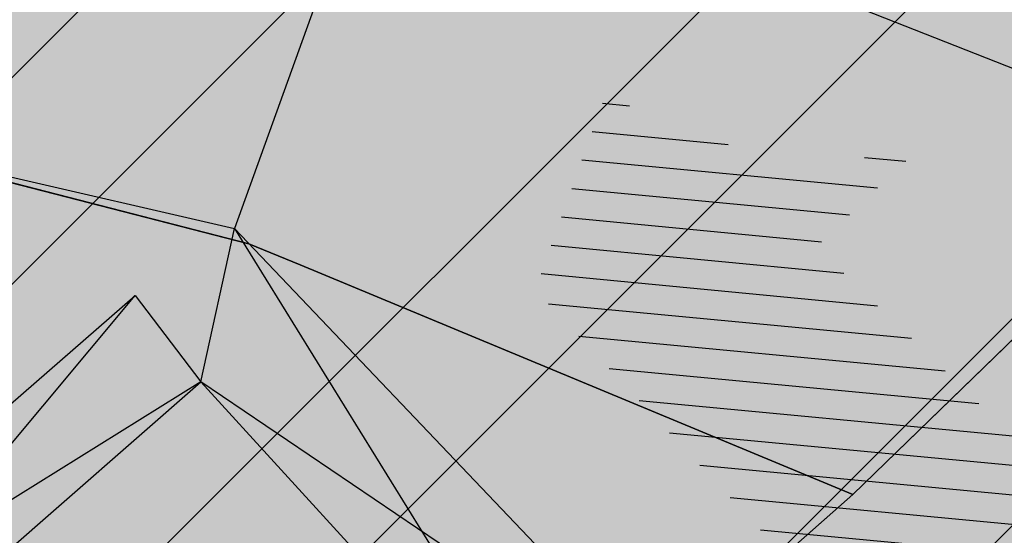
# Model space of a CAD drawing. Units: millimetres. Extents: x 7526768 to 7527718, y 4826188 to 4826782.
# Drawn here: x 7527125 to 7527133, y 4826401 to 4826405 of the extents above; entities that cross this region are included whole.
import ezdxf

# ---------------------------------------------------------------- set-up
doc = ezdxf.new("R2010")
doc.units = ezdxf.units.MM
for name, color, linetype in [('002_Legenda-text', 7, 'Continuous'), ('104_objekti_granice', 1, 'Continuous'), ('106_objekti_srafure', 1, 'Continuous'), ('107_detalj_linije', 1, 'Continuous')]:
    doc.layers.add(name, color=color, linetype=linetype)
doc.layers.add('101_parcele_granica', color=7, linetype='Continuous', lineweight=30)
doc.layers.add('103_parcele_pl', color=7, linetype='Continuous', lineweight=30)
doc.layers.add('152_stanovanje_SRAFURA', color=7, linetype='Continuous', lineweight=30, true_color=0xf3e17c)

msp = doc.modelspace()

# ---------------------------------------------------------------- hatches: boundary and pattern name
at = {"layer": '002_Legenda-text'}
h = msp.add_hatch(color=254, dxfattribs=at)
h.dxf.hatch_style = 1
h.paths.add_polyline_path([(7526907.999999999, 4826573.11), (7526913.910000001, 4826576.73), (7526913.76, 4826576.99), (7526916.509999998, 4826578.51), (7526916.66, 4826578.249999999), (7526919.92, 4826579.92), (7526919.79, 4826580.19), (7526922.56, 4826581.519999996), (7526922.690000001, 4826581.25), (7526928.86, 4826583.86), (7526928.76, 4826584.14), (7526931.820000002, 4826585.23), (7526931.92, 4826584.949999998), (7526938.619999993, 4826587.249999997), (7526951.05, 4826590.74), (7526950.95, 4826591.06), (7526955.240000002, 4826592.44), (7526955.34, 4826592.12), (7526958.610000001, 4826592.57), (7526961.919999997, 4826592.15), (7526965.019999997, 4826590.950000001), (7526967.730000001, 4826589.03), (7526968.46, 4826589.809999997), (7526974.940000001, 4826583.95), (7526975.139999999, 4826584.17), (7526977.48, 4826582.049999997), (7526977.280000002, 4826581.83), (7526990.14, 4826570.2), (7526990.339999999, 4826570.419999999), (7526992.210000001, 4826568.73), (7526998.820000004, 4826562.349999995), (7527002.609982787, 4826559.380899888), (7527003.641059949, 4826560.511938471), (7527019.149999975, 4826555.890000005), (7527020.265868594, 4826555.609865621), (7527020.801572166, 4826553.618629524), (7527021.652736466, 4826544.195244073), (7527022.00107694, 4826541.602219646), (7527022.989999995, 4826539.180000012), (7527023.23, 4826538.660000003), (7527024.269999997, 4826536.860000003), (7527025.779999972, 4826534.68000004), (7527031.450000476, 4826526.3399993), (7527038.909999993, 4826515.390000008), (7527039.69, 4826513.850000001), (7527040.010000001, 4826512.429999994), (7527039.999999999, 4826510.949999999), (7527039.660000003, 4826509.540000008), (7527039.020000003, 4826508.220000004), (7527038.099999996, 4826507.069999998), (7527036.929999997, 4826506.189999999), (7527035.380000006, 4826505.490000003), (7527032.249999847, 4826504.579999954), (7527028.270000048, 4826503.400000015), (7527021.429999994, 4826501.419999998), (7527018.500000022, 4826500.580000007), (7527006.440000029, 4826497.050000007), (7527004.450000006, 4826496.530000001), (7527001.325026467, 4826495.848456169), (7526998.16025583, 4826495.393230769), (7526974.095185502, 4826492.779878743), (7526971.669796716, 4826492.258775672), (7526969.339985897, 4826491.261244537), (7526967.33135322, 4826489.860660089), (7526966.161701299, 4826488.63989219), (7526964.309483844, 4826486.814249763), (7526962.732861307, 4826485.96894852), (7526960.987222718, 4826485.591216654), (7526959.202136912, 4826485.699970731), (7526957.266331296, 4826486.378672396), (7526955.519999996, 4826487.340000002), (7526955.310000002, 4826487.479999997), (7526950.78, 4826489.870000001), (7526950.84, 4826489.99), (7526943.179999999, 4826493.96), (7526943.120000003, 4826493.86), (7526936.99, 4826497.019999997), (7526929.39, 4826501.089999999), (7526929.32, 4826500.96), (7526924.760000056, 4826503.26999997), (7526915.85, 4826507.879999999), (7526914.75, 4826505.35), (7526914.99, 4826505.17), (7526909.451964777, 4826498.639775652), (7526912.11, 4826497.06), (7526919.84, 4826493.08), (7526923.68, 4826491), (7526927.17, 4826489.3), (7526934.08, 4826485.74), (7526938.34, 4826483.12), (7526943.57, 4826480.17), (7526946.59, 4826478.35), (7526952.36, 4826475.09), (7526956.49, 4826472.86), (7526958.84, 4826471.73), (7526962.31, 4826470.14), (7526963.460000001, 4826469.440000001), (7526974.35, 4826463.56), (7526982.53, 4826458.92), (7526988.95, 4826454.96), (7526994.7, 4826451.52), (7526996.450621216, 4826450.479536447), (7527001.59, 4826445.98), (7527005.190000001, 4826443.11), (7527012.35134159, 4826437.061659487), (7527012.69, 4826437.379999999), (7527014.690000001, 4826435.61), (7527014.406179926, 4826435.326179926), (7527021.34, 4826429.469999999), (7527019.44, 4826427.25), (7527022.410390479, 4826424.680458062), (7527022.93, 4826425.29), (7527025.96, 4826422.68), (7527025.44, 4826422.07), (7527026.280000423, 4826421.339999633), (7527027.74, 4826420.07), (7527028.560000001, 4826421.020000001), (7527031.51, 4826418.47), (7527035.526137881, 4826414.871884252), (7527036.881258389, 4826414.472683284), (7527037.8, 4826413.369999999), (7527037.993476244, 4826412.661360292), (7527041.79, 4826409.26), (7527042.35, 4826408.77), (7527044.81, 4826406.65), (7527050.658526699, 4826401.606778182), (7527049.968123005, 4826400.878018728), (7527052.79, 4826398.44), (7527051.48, 4826396.92), (7527054.07, 4826394.51), (7527054.71, 4826395.21), (7527057.8, 4826392.35), (7527057.15, 4826391.65), (7527058.71, 4826390.19), (7527059.72, 4826389.26), (7527060.19, 4826389.77), (7527063.05, 4826387.12), (7527062.57, 4826386.61), (7527066.82, 4826382.66), (7527067.3, 4826383.17), (7527069.06, 4826381.54), (7527068.58, 4826381.02), (7527069.340000094, 4826380.319999913), (7527072.83, 4826377.08), (7527073.24, 4826377.51), (7527076.16, 4826374.79), (7527081.430000001, 4826369.890000001), (7527081.03, 4826369.45), (7527083.84, 4826367.049999999), (7527082.63, 4826365.56), (7527086.95, 4826361.94), (7527093.18, 4826356.72), (7527100.46, 4826350.62), (7527107.961040634, 4826344.331248761), (7527108.06, 4826344.45), (7527113, 4826340.34), (7527122.34, 4826332.58), (7527125.7, 4826335.12), (7527137.65, 4826324.11), (7527137.24, 4826320.93), (7527147, 4826315.69), (7527162.629997486, 4826324.489998586), (7527172.49, 4826330.04), (7527172.669999997, 4826329.75), (7527182.000000079, 4826335.050000045), (7527182.400000032, 4826335.28000002), (7527187.400000684, 4826338.150000392), (7527200.669999949, 4826345.779999971), (7527220.599999999, 4826356.849999998), (7527220.500000001, 4826357.19), (7527230.130000019, 4826361.060000006), (7527235.92, 4826363.51), (7527246.090000002, 4826366.32), (7527258.599999991, 4826369.169999998), (7527261.93999887, 4826370.089999688), (7527270.090000003, 4826372.340000001), (7527272.679999996, 4826373.339999998), (7527278.750000007, 4826374.67), (7527281.149108949, 4826375.284304712), (7527290.309999995, 4826377.629999999), (7527299.350001154, 4826379.900000291), (7527304.570000002, 4826381.21), (7527304.980000002, 4826381.29), (7527317.660000047, 4826384.560000012), (7527320.639999735, 4826385.319999932), (7527332.84, 4826388.46), (7527348.200000014, 4826390.800000002), (7527358.83776242, 4826392.926536532), (7527362.499613597, 4826393.761646059), (7527363.200000002, 4826393.64), (7527365.829998933, 4826394.219999765), (7527367.199999969, 4826394.519999994), (7527382.360000081, 4826397.320000015), (7527385.78999998, 4826397.929999993), (7527391.530000023, 4826399.070000005), (7527396.630000494, 4826400.000000089), (7527405.299999996, 4826401.569999999), (7527406.25, 4826401.79), (7527414.249999978, 4826403.259999996), (7527418.030000101, 4826403.99000002), (7527431.329999964, 4826406.459999993), (7527441.261080388, 4826408.421040556), (7527443.296862423, 4826408.322615399), (7527445.162966778, 4826407.560408852), (7527446.54817292, 4826406.37156781), (7527447.795606771, 4826404.017019192), (7527446.32, 4826409.42), (7527461.950000001, 4826413.59), (7527459.150000014, 4826424.189999957), (7527453.200000106, 4826445.669999619), (7527451.540000013, 4826451.639999964), (7527449.699997436, 4826458.540009615), (7527447.429999979, 4826467.050000066), (7527446.63, 4826469.94), (7527445.481579706, 4826474.082169155), (7527443.139999998, 4826482.500000005), (7527440.719999937, 4826491.270000223), (7527438.380000061, 4826499.799999774), (7527435.720000034, 4826509.439999874), (7527431.418790934, 4826524.908297019), (7527428.700000002, 4826525.86), (7527426.772312194, 4826527.661446191), (7527421.489999988, 4826537.490000023), (7527417.230000003, 4826545.139999996), (7527412.660000004, 4826552.279999996), (7527403.869999995, 4826564.160000008), (7527400.99107299, 4826567.414439227), (7527398.350000015, 4826570.399999983), (7527393.940000015, 4826574.969999984), (7527382.769999984, 4826585.780000016), (7527372.18647214, 4826596.007306373), (7527370.099212914, 4826597.976750725), (7527365.471847268, 4826602.288976815), (7527359.880000009, 4826607.499999992), (7527349.813933877, 4826617.268127589), (7527348.573212121, 4826618.472126083), (7527340.960000074, 4826625.85999993), (7527335.389999839, 4826631.240000154), (7527332.689999533, 4826633.830000448), (7527327.889999858, 4826638.430000136), (7527325.889999812, 4826640.350000179), (7527318.030000131, 4826647.999999907), (7527315.809999985, 4826650.239999988), (7527314.99702405, 4826651.006813278), (7527312.640000002, 4826653.229999996), (7527310.340000001, 4826655.829999997), (7527309.44, 4826658.069999999), (7527308.790000001, 4826660.47), (7527308.679999999, 4826661.849999994), (7527309.139548644, 4826665.461891105), (7527310.330000111, 4826665.940000045), (7527311.330008803, 4826666.390003963), (7527318.138884456, 4826669.457261048), (7527308.206670729, 4826691.776036106), (7527314.62, 4826694.61), (7527313.100000004, 4826696.199999996), (7527311.500000003, 4826697.669999998), (7527309.830000006, 4826699.049999994), (7527308.099999999, 4826700.330000002), (7527306.269999978, 4826701.520000013), (7527304.399999987, 4826702.600000007), (7527302.450000005, 4826703.599999997), (7527300.460000006, 4826704.469999998), (7527298.430000016, 4826705.199999995), (7527296.33000001, 4826705.859999998), (7527294.240000004, 4826706.359999999), (7527292.110000011, 4826706.769999998), (7527289.959999993, 4826707.050000001), (7527287.779999968, 4826707.200000002), (7527285.600000001, 4826707.269999999), (7527283.460000026, 4826707.160000002), (7527281.280000015, 4826706.970000002), (7527279.14000003, 4826706.630000005), (7527277.000000013, 4826706.170000004), (7527274.909999993, 4826705.609999998), (7527272.859999984, 4826704.929999994), (7527270.830000001, 4826704.15), (7527268.840000018, 4826703.220000009), (7527266.950000019, 4826702.21000001), (7527265.08, 4826701.070000001), (7527271.039382072, 4826695.35604858), (7527256.930509622, 4826680.975910446), (7527261.440114469, 4826675.690595585), (7527261.274999999, 4826673.929999983), (7527260.488999998, 4826671.184999996), (7527259.283000003, 4826668.977000006), (7527257.938311943, 4826667.76824887), (7527247.529999984, 4826662.569999993), (7527217.089999991, 4826648.359999996), (7527209.620000004, 4826644.600000001), (7527192.160000011, 4826637.110000005), (7527189.019320614, 4826635.821206021), (7527168.790000009, 4826627.520000003), (7527162.360000001, 4826625.16), (7527159.418993696, 4826623.695040958), (7527153.044256219, 4826621.889230724), (7527148.220883322, 4826620.564851571), (7527145.78051532, 4826620.01646234), (7527143.322024639, 4826619.556081349), (7527138.401505928, 4826618.665257162), (7527135.938280731, 4826618.236513494), (7527129.256228309, 4826617.153932602), (7527124.792423283, 4826616.725284388), (7527121.002538956, 4826616.617796912), (7527115.329557995, 4826616.767814912), (7527103.543091594, 4826617.114576486), (7527094.050389864, 4826617.39383648), (7527083.518495351, 4826617.703706449), (7527083.617260766, 4826619.866047834), (7527081.42069997, 4826619.966227904), (7527081.26, 4826614.54), (7527070.160000001, 4826615.31), (7527068.99, 4826615.85), (7527065.630004822, 4826616.44999914), (7527065.120000283, 4826616.53999996), (7527058.379999998, 4826617.5), (7527057.180501075, 4826618.455838559), (7527051.549537821, 4826618.829714835), (7527046.854260068, 4826619.187569673), (7527038.950000009, 4826619.789999999), (7527031.060000001, 4826620.26), (7527020.399999985, 4826620.810000001), (7527013.0413644, 4826621.0451161), (7527004.660000022, 4826620.680000001), (7527000.759999411, 4826620.559999981), (7526997.66, 4826620.46), (7526982.929999979, 4826615.979999995), (7526980.020000366, 4826615.220000096), (7526972.279999956, 4826613.189999989), (7526952.009999993, 4826608.079999998), (7526951.090000005, 4826607.790000001), (7526948.849999974, 4826607.129999992), (7526937.759999957, 4826604.089999988), (7526937.100000042, 4826603.890000011), (7526932.77, 4826602.739999999), (7526932.729305171, 4826602.556873259), (7526927.020000231, 4826601.200000055), (7526925.750000001, 4826600.9), (7526920.870000001, 4826599.49), (7526916.169999997, 4826596.589999998), (7526911.52, 4826594.6), (7526911.79, 4826593.86), (7526906.35000001, 4826590.410000007), (7526896.854802513, 4826585.122881397), (7526897.55, 4826583.68), (7526893.099999999, 4826580.879999999), (7526889.480000004, 4826578.940000003), (7526876.820000001, 4826569.140000001), (7526870.609999972, 4826561.449999966), (7526863.039999963, 4826552.239999955), (7526854.899999972, 4826542.419999965), (7526844.129999987, 4826529.079999983), (7526839.6, 4826523.35), (7526848.66, 4826508.78), (7526870.42, 4826535.33), (7526883.059999992, 4826550.59999999), (7526887.63, 4826555.92), (7526887.41, 4826556.13), (7526889.61, 4826558.45), (7526889.83, 4826558.25), (7526894.65, 4826562.84), (7526894.450000001, 4826563.07), (7526896.820000001, 4826565.11), (7526897.019999997, 4826564.89), (7526902.270000006, 4826569.150000005)])
h.paths.add_polyline_path([(7526973.8, 4826598.549999999), (7526974.885097391, 4826598.88256646), (7526983.36, 4826601.48), (7526986.32, 4826602.389999997), (7526988.110000002, 4826603.05), (7526989, 4826603.35), (7526994.143156196, 4826604.527505458), (7526996.119459081, 4826604.916685455), (7526999.333449152, 4826605.475890286), (7527002.626870794, 4826605.955388185), (7527004.560677085, 4826606.193290387), (7527008.978292824, 4826606.616797249), (7527015.084787942, 4826606.92995284), (7527018.960458749, 4826606.965846387), (7527025.632786721, 4826606.731703875), (7527031.06360506, 4826606.392277729), (7527036.4944234, 4826606.052851582), (7527040.15684918, 4826605.823949971), (7527047.356060077, 4826605.37399929), (7527052.786878416, 4826605.034573144), (7527058.217696756, 4826604.695146997), (7527063.648515095, 4826604.355720852), (7527068.44, 4826603.84), (7527069.360000001, 4826603.74), (7527067.77, 4826602.18), (7527071.71, 4826594.049999999), (7527072.21, 4826593.03), (7527080.31, 4826576.34), (7527082.7, 4826571.4), (7527082.85, 4826571.089999999), (7527085.62, 4826562.95), (7527086.95, 4826559.019999999), (7527089.099999999, 4826555.74), (7527089.64, 4826554.929999999), (7527090.230000002, 4826552.56), (7527090.91, 4826549.8), (7527091.01, 4826549.41), (7527091.69, 4826546.68), (7527092.092139245, 4826545.035047562), (7527090.650000001, 4826545.389999998), (7527077.98, 4826548.950000001), (7527056.78, 4826554.69), (7527045.290000001, 4826557.96), (7527042.32, 4826558.8), (7527032.11, 4826561.97), (7527024.76, 4826563.99), (7527016.79, 4826566.79), (7527012.759999998, 4826568.019999998), (7527010.97, 4826568.56), (7527007.83, 4826569.53), (7527005.57, 4826570.23), (7527003.009999999, 4826571.31), (7526992.75, 4826580.769999996), (7526990.34, 4826583), (7526974.406045202, 4826597.970086099)], flags=16)
h.paths.add_polyline_path([(7526973.21, 4826485.61), (7526986.71, 4826487.03), (7526987.92, 4826487.16), (7527000.313212523, 4826488.53), (7527010.17, 4826488.98), (7527011.27, 4826488.92), (7527012.780110882, 4826488.842126921), (7527013.78, 4826488.789999999), (7527017.719999999, 4826488.49), (7527023.13, 4826487.47), (7527028.989999997, 4826485.97), (7527029.51, 4826489), (7527029.61, 4826494.54), (7527029.91, 4826494.88), (7527030.27, 4826496.12), (7527030.86, 4826497.06), (7527031.63, 4826497.87), (7527032.54, 4826498.51), (7527033.78, 4826499.04), (7527036.98, 4826499.96), (7527038.959999999, 4826500.74), (7527040.59, 4826501.71), (7527042.02, 4826502.889999998), (7527043.019999998, 4826504), (7527044.148367002, 4826505.591884996), (7527044.99208797, 4826507.364045425), (7527045.541946939, 4826509.248209106), (7527045.783827879, 4826511.196005623), (7527045.711521202, 4826513.157430973), (7527045.32688317, 4826515.082131273), (7527044.639788245, 4826516.920695447), (7527043.667875589, 4826518.625923716), (7527035.882907242, 4826530.048336398), (7527029.513099311, 4826539.394369886), (7527029.033177411, 4826540.098530231), (7527027.911635474, 4826542.299903126), (7527027.379423193, 4826544.712505254), (7527027.16589877, 4826547.076470641), (7527027.414102194, 4826549.336717273), (7527028.515759487, 4826551.325855524), (7527030.300010705, 4826552.735382879), (7527035.29, 4826551.06), (7527054.650000001, 4826545.48), (7527057.38, 4826544.7), (7527059.79, 4826544.01), (7527063.46, 4826542.96), (7527078.160000001, 4826538.39), (7527089.01, 4826535.11), (7527089.860000002, 4826534.8), (7527090.84, 4826534.16), (7527091.81448403, 4826533.086834042), (7527091.18, 4826515.139999997), (7527091.215895552, 4826512.95035303), (7527091.30307115, 4826507.632597246), (7527092.412096084, 4826500.99464672), (7527093.275607543, 4826498.37246319), (7527095.244246166, 4826494.159939422), (7527097.145903802, 4826491.183993274), (7527098, 4826490.37), (7527100.85, 4826486.65), (7527105.02, 4826482.42), (7527108.27, 4826480.269999999), (7527109.96, 4826479.15), (7527126.87, 4826469.78), (7527141.56, 4826461.71), (7527150.28, 4826457.05), (7527151.599999998, 4826456), (7527152.329999997, 4826455.56), (7527159.9, 4826451.08), (7527164.91, 4826449.849999999), (7527170.32, 4826447.889999998), (7527173.259999999, 4826446.98), (7527178.2, 4826445.46), (7527185.219999998, 4826443.89), (7527189.289999999, 4826443.18), (7527209.55, 4826439.62), (7527216.995350447, 4826438.316299785), (7527225.68, 4826436.42), (7527234.18, 4826433.15), (7527243.22, 4826427.719999998), (7527245.79, 4826425.7), (7527248.75, 4826423.339999998), (7527250.119999999, 4826422.26), (7527256.559999999, 4826415.45), (7527262.48, 4826406.79), (7527269.400000001, 4826389.599999997), (7527271.22, 4826382.65), (7527265.8, 4826381.05), (7527264.09, 4826380.839999999), (7527257.45, 4826379.16), (7527257.11, 4826379.059999998), (7527250.66, 4826376.96), (7527246.35, 4826376.24), (7527235.56, 4826373.15), (7527231.41, 4826371.84), (7527225.29, 4826370.16), (7527215.668181803, 4826365.153776217), (7527214.230000002, 4826364.49), (7527213.94, 4826364.64), (7527206.08, 4826360.16), (7527199.719999998, 4826356.51), (7527190.63, 4826351.34), (7527187.030000001, 4826349.259999998), (7527176.45, 4826343.28), (7527174.12, 4826341.99), (7527174.35, 4826341.669999999), (7527162.09, 4826334.83), (7527159.769999999, 4826337.440000001), (7527158.749999999, 4826339.33), (7527157.54, 4826336.74), (7527152.44, 4826331.179999999), (7527150.719999999, 4826332.75), (7527148.030000001, 4826329.82), (7527134.82, 4826341.86), (7527132.34, 4826344.549999999), (7527128.17, 4826345.75), (7527120.43, 4826352.929999996), (7527111.030000002, 4826361.65), (7527106.22, 4826366.17), (7527105.84, 4826366.5), (7527104.65, 4826367.61), (7527101.55, 4826370.299999999), (7527098.030000002, 4826373.67), (7527096.45, 4826375.3), (7527089.780000001, 4826381.389999998), (7527085.62, 4826385.280000001), (7527082.01, 4826388.3), (7527075.879999999, 4826394.34), (7527073.18, 4826396.73), (7527066.24, 4826403.07), (7527066.07, 4826402.83), (7527063.22, 4826405.46), (7527062.822226709, 4826406.442702266), (7527062.08, 4826407.14), (7527061.97328317, 4826407.703017157), (7527061.86656634, 4826408.266034315), (7527062.820795927, 4826410.089150295), (7527064.331126317, 4826411.474333346), (7527079.638518168, 4826421.048403905), (7527103.118580488, 4826438.14146532), (7527105.043686927, 4826438.968791225), (7527107.104844162, 4826439.19992437), (7527109.018777032, 4826438.59057377), (7527111.816206718, 4826437.211257389), (7527116.266767881, 4826435.016838724), (7527122.928022779, 4826431.681625392), (7527139.36599746, 4826423.451321471), (7527147.699529702, 4826419.278818202), (7527149.51943286, 4826417.875388227), (7527150.669231921, 4826415.916322317), (7527151.007784344, 4826413.656669287), (7527150.477027463, 4826411.434295176), (7527155.940761227, 4826408.954857063), (7527156.969481132, 4826410.107569766), (7527158.384753144, 4826411.272807795), (7527160.085811894, 4826411.956308825), (7527161.913855302, 4826412.094264721), (7527163.698226653, 4826411.673796632), (7527163.84123413, 4826412.338125748), (7527180.313390226, 4826407.434201414), (7527182.06, 4826409.84), (7527182.300260451, 4826410.494502609), (7527180.514301123, 4826411.047739732), (7527164.579999999, 4826415.769999996), (7527164.931414984, 4826417.033228772), (7527161.926142825, 4826418.306598667), (7527152.350770916, 4826423.102156668), (7527137.633748466, 4826430.470213568), (7527127.533154319, 4826435.527093596), (7527116.48859163, 4826441.056655349), (7527111.74404007, 4826443.432197474), (7527108.711995971, 4826444.495077848), (7527105.259007932, 4826444.606353868), (7527103.835062088, 4826444.298406092), (7527102.575798965, 4826444.026073207), (7527099.867379726, 4826442.546839055), (7527077.341347529, 4826426.190921978), (7527073.150293979, 4826423.336106897), (7527057.466037572, 4826413.725534993), (7527055.594028098, 4826413.028925277), (7527053.88, 4826414.58), (7527047.379999999, 4826420.48), (7527045.97, 4826421.82), (7527039.33, 4826428.19), (7527035.590122558, 4826431.301237075), (7527033.35, 4826433.39), (7527027.76, 4826438.61), (7527020.549999999, 4826445.34), (7527019.769999999, 4826446.06), (7527018.49, 4826446.719999998), (7527017.68, 4826447.8), (7527013.190000001, 4826451.900000001), (7527012.059999999, 4826452.7), (7527011.5, 4826453.690000001), (7527010.58, 4826454.59), (7527009.59, 4826455.49), (7527006.83, 4826457.809999999), (7527001.71, 4826461.38), (7526997.139999998, 4826464.46), (7526988.47, 4826469.129999999), (7526985.39, 4826470.66), (7526969.980000001, 4826479.38)], flags=16)
h.paths.add_polyline_path([(7527078.59, 4826594.04), (7527078.58, 4826594.44), (7527078.309999999, 4826601.629999998), (7527087.940000001, 4826599.69), (7527110.32, 4826597.45), (7527132.69, 4826599.9), (7527138.09, 4826601.059999998), (7527148.08, 4826602.99), (7527152.45, 4826604.26), (7527159.89, 4826605.849999999), (7527162.44, 4826606.820000001), (7527168.83, 4826608.72), (7527177.53, 4826611.769999997), (7527182.8, 4826613.81), (7527199.03, 4826619.98), (7527200.86, 4826620.84), (7527201.76, 4826621.27), (7527204.61, 4826622.47), (7527205.81, 4826622.97), (7527221.019999999, 4826629.37), (7527244.66, 4826639.21), (7527285.22, 4826508.64), (7527286.04, 4826506.05), (7527285.68, 4826505.17), (7527284.29, 4826503.75), (7527282.49, 4826502.76), (7527280.51, 4826502.2), (7527276.51, 4826501.17), (7527266.55, 4826499.44), (7527255.22, 4826498.85), (7527245.48, 4826499.71), (7527204.59, 4826512.36), (7527200.39, 4826513.54), (7527163.820000001, 4826524.67), (7527138.78, 4826531.809999996), (7527134.849968133, 4826532.869893528), (7527129.27, 4826534.539999999), (7527123.23, 4826536.48), (7527117.500000001, 4826538.02), (7527110.35, 4826539.969999998), (7527099.780000002, 4826542.85), (7527100.75, 4826545.33), (7527099.09, 4826552.03), (7527097.72, 4826557.56), (7527096.42, 4826562.799999999), (7527095.51, 4826566.49), (7527094.71, 4826569.74), (7527093.464297187, 4826571.175049641), (7527089.780000001, 4826575.43), (7527085.61, 4826580.24), (7527083.2, 4826583.599999999), (7527081.73, 4826586.92), (7527081.39, 4826587.69)], flags=16)
h.paths.add_polyline_path([(7527100.46, 4826526.19), (7527101.030000001, 4826527.36), (7527101.889999999, 4826528.34), (7527102.969999999, 4826529.07), (7527104.2, 4826529.49), (7527105.63, 4826529.4), (7527110.24, 4826527.429999996), (7527118.25, 4826523.980000001), (7527119.95, 4826523.57), (7527127.3, 4826520.65), (7527140.56, 4826517.28), (7527143.64, 4826516.31), (7527154.54, 4826512.9), (7527163.164522653, 4826510.322556448), (7527170.975891938, 4826507.738313891), (7527182.790229402, 4826503.829765652), (7527188.363710595, 4826501.985885692), (7527194.418939372, 4826499.98262873), (7527200.17, 4826498.08), (7527205.88, 4826496.37), (7527207.910000003, 4826495.76), (7527210.89, 4826494.860000001), (7527211.05, 4826495.51), (7527216.55, 4826494.2), (7527216.27, 4826493.24), (7527220.080000001, 4826492.09), (7527231.43, 4826488.75), (7527241.49, 4826485.66), (7527250.86, 4826482.769999999), (7527262.17, 4826479.49), (7527269.92, 4826474.629999998), (7527271.728439896, 4826473.575358761), (7527275.005407608, 4826474.950794407), (7527273.197068666, 4826479.25915179), (7527289.053509847, 4826485.927204049), (7527307.82927676, 4826441.104813578), (7527309.319845988, 4826437.54645688), (7527316.369859586, 4826420.716334108), (7527325.465441154, 4826399.002935634), (7527326.249999999, 4826397.13), (7527310.998510449, 4826393.250319841), (7527307.432911692, 4826392.34330137), (7527291.028068591, 4826388.170230662), (7527288.275231239, 4826387.46996277), (7527277.677169106, 4826384.774023384), (7527269.599999998, 4826408.67), (7527263.01, 4826420.33), (7527262.61, 4826420.75), (7527255.639999999, 4826428.09), (7527253.071294296, 4826431.271948785), (7527251.287330998, 4826433.079184478), (7527250.172554481, 4826434.208503628), (7527246.915864421, 4826436.935547571), (7527244.290832045, 4826438.780947993), (7527241.211456579, 4826440.609714995), (7527237.959999999, 4826442.12), (7527233.66, 4826444.86), (7527227.262591538, 4826446.390639636), (7527221.675475519, 4826447.285451188), (7527219.5, 4826446.96), (7527217.229590723, 4826447.145760758), (7527197.25, 4826450.15), (7527193.440000002, 4826450.809999998), (7527186.45, 4826452.009999999), (7527186.330000001, 4826452.04), (7527179.519999998, 4826453.419999999), (7527178.219999999, 4826453.83), (7527172.619999999, 4826455.58), (7527166.450000001, 4826457.959999999), (7527163.59, 4826459.41), (7527158.05, 4826462.21), (7527152.16, 4826465.5), (7527142.190000001, 4826471.06), (7527135.58, 4826474.67), (7527134.32, 4826475.349999999), (7527134.509999999, 4826475.690000001), (7527116.58889628, 4826486.097271725), (7527108.051128878, 4826491.107186357), (7527106.860000001, 4826491.929999999), (7527104.249999999, 4826495.6), (7527102.360000001, 4826499.38), (7527100.97, 4826504.009999999), (7527100.400000001, 4826508.54), (7527100.34, 4826514.780000001), (7527100.240000001, 4826524.159999998), (7527100.21, 4826524.91)], flags=16)
h.paths.add_polyline_path([(7527256.34, 4826644.009999998), (7527275.58, 4826651.980000001), (7527276.75119187, 4826652.459680044), (7527279.368450229, 4826651.872444135), (7527281.754910609, 4826651.109290694), (7527284.224221491, 4826650.684908694), (7527287.079726947, 4826650.624576754), (7527289.219341967, 4826650.878626012), (7527291.35362041, 4826650.877050493), (7527293.012211494, 4826650.316404562), (7527294.43834702, 4826649.300832946), (7527299.820692231, 4826644.131311269), (7527317.096132725, 4826627.538959684), (7527326.153950929, 4826618.839297046), (7527333.303985785, 4826611.971982014), (7527340.049097039, 4826605.493579485), (7527342.522717724, 4826603.117768338), (7527342.032703442, 4826601.22988197), (7527340.856047617, 4826599.77917391), (7527339.205497148, 4826598.934953448), (7527329.971870239, 4826596.143926744), (7527322.619037986, 4826593.921403421), (7527316.339549297, 4826591.737211877), (7527311.466530417, 4826589.963353124), (7527277.167128817, 4826576.872021433), (7527273.14, 4826589.26), (7527271.17, 4826595.46), (7527270.52, 4826597.389999998), (7527270.134925225, 4826598.57687771), (7527268.936699234, 4826602.291835197), (7527268.674423369, 4826604.286385735), (7527266.401916478, 4826615.635063453), (7527264, 4826627.629999999), (7527260.278861529, 4826629.841111266), (7527259.26000573, 4826633.121240543), (7527258.809999999, 4826634.57), (7527259.12, 4826634.67)], flags=16)
h.paths.add_polyline_path([(7527279.550000003, 4826569.03), (7527280.52, 4826569.32), (7527289.280000001, 4826572.34), (7527298.820000002, 4826576.059999998), (7527310.97, 4826581.36), (7527318.742697023, 4826584.115477406), (7527322.979595122, 4826585.599583842), (7527327.505472316, 4826587.106653919), (7527334.820414665, 4826589.374697431), (7527342.360000001, 4826591.5), (7527353.216923671, 4826594.414178495), (7527355.186005197, 4826593.064641247), (7527356.498463741, 4826592.165129637), (7527367.468126655, 4826578.601642373), (7527371.166798555, 4826577.686503934), (7527376.931509472, 4826572.1503476), (7527384.055295972, 4826565.312784417), (7527388.309861273, 4826560.817030606), (7527392.163579953, 4826556.393930125), (7527397.149025817, 4826550.050619283), (7527401.370356219, 4826544.130824177), (7527405.576764332, 4826537.728656389), (7527407.708181812, 4826533.841165388), (7527408.75004691, 4826530.606015614), (7527408.517869451, 4826527.21517935), (7527407.044761029, 4826524.152234931), (7527404.54080649, 4826521.853998953), (7527393.96, 4826520.41), (7527383.829999999, 4826519.53), (7527364.69, 4826517.009999998), (7527339.527382752, 4826514.588536013), (7527325.326576035, 4826512.604391362), (7527317.474231337, 4826511.229954788), (7527316.12, 4826517.63), (7527310.940000002, 4826518.19), (7527305.08, 4826517.8), (7527297.960000001, 4826517.32), (7527295.529999998, 4826517.2), (7527293.12, 4826524.66), (7527291.3, 4826530.55), (7527286.13, 4826547.29), (7527282.110000002, 4826560.94)], flags=16)
h.paths.add_polyline_path([(7527304.588292858, 4826491.060102156), (7527328.22017854, 4826501.116929913), (7527338.18, 4826502.52), (7527342.960000001, 4826502.99), (7527349.159999998, 4826503.63), (7527358.309999998, 4826504.55), (7527364.5, 4826505.2), (7527369.31, 4826505.7), (7527371.213394983, 4826505.905772431), (7527376.606963661, 4826506.488860937), (7527394.23102069, 4826508.394164398), (7527415.559999999, 4826510.7), (7527424.937570106, 4826478.118124858), (7527429.260146865, 4826463.099558786), (7527430.04, 4826460.39), (7527432.395613302, 4826451.580803258), (7527440.512255021, 4826421.227309459), (7527439.41, 4826420.37), (7527419.559999998, 4826416.73), (7527416.190000001, 4826416.1), (7527375.56, 4826408.62), (7527352.53, 4826404.14), (7527351.192033423, 4826403.739007049), (7527348.54, 4826413.69), (7527342.049999999, 4826411.04), (7527332.815871831, 4826432.742933187), (7527331.44557466, 4826435.963536953), (7527316.7, 4826470.620000001), (7527312.618904973, 4826468.84829352), (7527304.75, 4826487.03), (7527305.836120655, 4826487.459192836)], flags=16)
h.paths.add_polyline_path([(7527001.997638618, 4826560.932771603), (7527005.760419804, 4826560.932771603), (7527005.760419804, 4826563.132158106), (7527001.997638618, 4826563.132158106)], flags=24)
at = {"layer": '106_objekti_srafure'}
h = msp.add_hatch(dxfattribs=at)
h.set_pattern_fill('U', color=256, scale=0.25, angle=174.5858184766371, style=0, pattern_type=0)
h.set_pattern_definition([(174.5858184766371, (0, 0), (-0.0235886815579549, -0.2488846602391505), [])])
h.paths.add_polyline_path([(7527131.360284021, 4826403.718059808), (7527132.429251382, 4826403.968099135), (7527131.50852334, 4826403.08520923), (7527133.664910657, 4826401.008294751), (7527132.000248408, 4826399.63186024), (7527129.107972573, 4826402.71878771), (7527129.703710983, 4826404.373616623)])
at = {"layer": '152_stanovanje_SRAFURA', "lineweight": 15}
h = msp.add_hatch(dxfattribs=at)
h.set_pattern_fill('ANSI32', color=92, scale=10, angle=90)
h.set_pattern_definition([(135, (-8.723019320517778, 446.6834303932264), (-2.651650429449553, -2.651650429449553), []), (135, (-8.723019320517778, 448.4511973429471), (-2.651650429449553, -2.651650429449553), [])])
h.paths.add_polyline_path([(7527141.56, 4826461.71), (7527138.37, 4826463.41), (7527126.87, 4826469.78), (7527109.96, 4826479.15), (7527108.27, 4826480.269999999), (7527105.02, 4826482.42), (7527100.837419232, 4826486.666421212), (7527097.69645966, 4826490.444743142), (7527097.145903802, 4826491.183993274), (7527095.244246166, 4826494.159939422), (7527093.275607543, 4826498.37246319), (7527092.412096084, 4826500.99464672), (7527091.67777126, 4826504.283580122), (7527091.30307115, 4826507.632597246), (7527091.18, 4826515.139999997), (7527091.809999999, 4826532.96), (7527091.63, 4826533.29), (7527090.84, 4826534.16), (7527089.860000002, 4826534.8), (7527089.01, 4826535.11), (7527078.160000001, 4826538.39), (7527063.46, 4826542.96), (7527054.650000001, 4826545.48), (7527035.29, 4826551.059999999), (7527030.300010705, 4826552.735382879, 0.3070718855217091), (7527027.16719701, 4826547.062097596), (7527027.379423193, 4826544.712505255, 0.1277271011270366), (7527029.03317741, 4826540.098530232), (7527043.667875591, 4826518.625923714, -0.5095730703872836), (7527036.976895805, 4826499.967341837), (7527033.779840219, 4826499.034407368, 0.2764947006989323), (7527029.764328367, 4826494.701163068), (7527029.463848122, 4826494.330980931), (7527029.47890835, 4826488.960115885), (7527029.053365098, 4826485.95120096), (7527046.45, 4826480.79), (7527049.790000001, 4826479.309999998), (7527053.040000001, 4826478.33), (7527049.11, 4826467.27), (7527068.49, 4826451.4), (7527073.09, 4826447.66), (7527063.88, 4826439.059999999), (7527064.9, 4826437.22), (7527077.341347529, 4826426.190921978), (7527099.867379726, 4826442.546839055), (7527102.575798965, 4826444.026073207), (7527105.589225126, 4826444.677767856), (7527108.711995971, 4826444.495077848), (7527111.74404007, 4826443.432197474), (7527118.729150884, 4826439.934833229), (7527150.41717504, 4826424.07016882), (7527152.350770916, 4826423.102156668), (7527153.671412569, 4826422.441006537), (7527161.926142825, 4826418.306598667), (7527164.931807203, 4826417.034638679), (7527164.579999999, 4826415.769999996), (7527182.300260451, 4826410.494502609), (7527186.52, 4826421.99), (7527199.63, 4826416.110000001), (7527202.818850021, 4826414.027282326), (7527202.69, 4826413.829999999), (7527213.83, 4826401.22), (7527222.83, 4826391.03), (7527231.41, 4826371.84), (7527235.481010249, 4826373.125065886), (7527235.51, 4826373.04), (7527239.259999999, 4826374.15), (7527240.21, 4826374.4), (7527241.56, 4826374.79), (7527242.540000001, 4826375.05), (7527246.440000001, 4826376.129999998), (7527246.388328467, 4826376.246402899), (7527250.489682054, 4826376.931547813), (7527250.570000001, 4826376.719999998), (7527251.92, 4826377.159999998), (7527252.69, 4826377.41), (7527255.4, 4826378.230000001), (7527256.12973774, 4826378.478340068), (7527257.31, 4826378.88), (7527257.225279709, 4826379.10314306), (7527264.09, 4826380.839999999), (7527265.8, 4826381.05), (7527271.22, 4826382.65), (7527270.477828798, 4826385.484115303), (7527269.400000001, 4826389.599999997), (7527268.324199459, 4826392.272400479), (7527265.940000002, 4826398.195), (7527262.48, 4826406.79), (7527256.559999999, 4826415.45), (7527250.120000001, 4826422.259999999), (7527248.75, 4826423.339999998), (7527245.790000003, 4826425.7), (7527243.279999997, 4826427.680000002), (7527243.22, 4826427.719999998), (7527238.944842205, 4826430.287932168), (7527234.18, 4826433.15), (7527225.68, 4826436.42), (7527221.646485237, 4826437.300720993), (7527217.07, 4826438.299999999), (7527216.860000002, 4826438.34), (7527209.55, 4826439.62), (7527189.289999999, 4826443.18), (7527185.219999998, 4826443.89), (7527178.2, 4826445.46), (7527173.259999999, 4826446.98), (7527170.32, 4826447.889999998), (7527164.91, 4826449.849999999), (7527159.9, 4826451.08), (7527152.329999997, 4826455.56), (7527151.599999998, 4826456), (7527150.28, 4826457.05)])
at = {"layer": '152_stanovanje_SRAFURA'}
h = msp.add_hatch(color=256, dxfattribs=at)
edge = h.paths.add_edge_path()
edge.add_line((7527147.699529702, 4826419.278818202), (7527116.266767881, 4826435.016838724))
edge.add_line((7527116.266767881, 4826435.016838724), (7527109.018777032, 4826438.59057377))
edge.add_line((7527109.018777032, 4826438.59057377), (7527107.104844162, 4826439.19992437))
edge.add_line((7527107.104844162, 4826439.19992437), (7527105.043686927, 4826438.968791225))
edge.add_line((7527105.043686927, 4826438.968791225), (7527103.118580488, 4826438.14146532))
edge.add_line((7527103.118580488, 4826438.14146532), (7527079.638518168, 4826421.048403905))
edge.add_line((7527079.638518168, 4826421.048403905), (7527075.981964283, 4826418.603895112))
edge.add_line((7527075.981964283, 4826418.603895112), (7527064.331126317, 4826411.474333346))
edge.add_line((7527064.331126317, 4826411.474333346), (7527062.820795927, 4826410.089150295))
edge.add_line((7527062.820795927, 4826410.089150295), (7527061.86656634, 4826408.266034315))
edge.add_line((7527061.86656634, 4826408.266034315), (7527062.08, 4826407.139999997))
edge.add_line((7527062.08, 4826407.139999997), (7527062.822226708, 4826406.442702269))
edge.add_line((7527062.822226708, 4826406.442702269), (7527062.81, 4826406.269999997))
edge.add_line((7527062.81, 4826406.269999997), (7527063.22, 4826405.46))
edge.add_line((7527063.22, 4826405.46), (7527066.07, 4826402.83))
edge.add_line((7527066.07, 4826402.83), (7527066.24, 4826403.07))
edge.add_line((7527066.24, 4826403.07), (7527073.29, 4826396.45))
edge.add_line((7527073.29, 4826396.45), (7527073.383353498, 4826396.549994497))
edge.add_line((7527073.383353498, 4826396.549994497), (7527075.879999999, 4826394.34))
edge.add_line((7527075.879999999, 4826394.34), (7527076.002463035, 4826394.219334953))
edge.add_line((7527076.002463035, 4826394.219334953), (7527075.919999999, 4826394.129999999))
edge.add_line((7527075.919999999, 4826394.129999999), (7527078.166250921, 4826392.087315569))
edge.add_line((7527078.166250921, 4826392.087315569), (7527082.01, 4826388.299999999))
edge.add_line((7527082.01, 4826388.299999999), (7527085.62, 4826385.280000001))
edge.add_line((7527085.62, 4826385.280000001), (7527089.780000001, 4826381.389999998))
edge.add_line((7527089.780000001, 4826381.389999998), (7527094.669561773, 4826376.925617512))
edge.add_line((7527094.669561773, 4826376.925617512), (7527096.58, 4826375.15))
edge.add_line((7527096.58, 4826375.15), (7527096.588853573, 4826375.156752327))
edge.add_line((7527096.588853573, 4826375.156752327), (7527098.030000002, 4826373.67))
edge.add_line((7527098.030000002, 4826373.67), (7527098.233145348, 4826373.475511415))
edge.add_line((7527098.233145348, 4826373.475511415), (7527098.19, 4826373.44))
edge.add_line((7527098.19, 4826373.44), (7527100.658523317, 4826371.153487619))
edge.add_line((7527100.658523317, 4826371.153487619), (7527101.55, 4826370.299999999))
edge.add_line((7527101.55, 4826370.299999999), (7527102.024015764, 4826369.888676643))
edge.add_line((7527102.024015764, 4826369.888676643), (7527104.700000001, 4826367.41))
edge.add_line((7527104.700000001, 4826367.41), (7527104.784475075, 4826367.484565266))
edge.add_line((7527104.784475075, 4826367.484565266), (7527105.84, 4826366.5))
edge.add_line((7527105.84, 4826366.5), (7527106.22, 4826366.17))
edge.add_line((7527106.22, 4826366.17), (7527107.426452353, 4826365.036285939))
edge.add_line((7527107.426452353, 4826365.036285939), (7527108.588523089, 4826363.919928128))
edge.add_line((7527108.588523089, 4826363.919928128), (7527111.17, 4826361.44))
edge.add_line((7527111.17, 4826361.44), (7527112.289999999, 4826360.45))
edge.add_line((7527112.289999999, 4826360.45), (7527112.307834148, 4826360.465048069))
edge.add_line((7527112.307834148, 4826360.465048069), (7527115.570000002, 4826357.44))
edge.add_line((7527115.570000002, 4826357.44), (7527120.110000002, 4826353.230000001))
edge.add_line((7527120.110000002, 4826353.230000001), (7527120.43, 4826352.929999996))
edge.add_line((7527120.43, 4826352.929999996), (7527128.17, 4826345.75))
edge.add_line((7527128.17, 4826345.75), (7527132.34, 4826344.549999999))
edge.add_line((7527132.34, 4826344.549999999), (7527140.82, 4826353.65))
edge.add_line((7527140.82, 4826353.65), (7527148.849999998, 4826358.15))
edge.add_line((7527148.849999998, 4826358.15), (7527157.04, 4826347.929999998))
edge.add_line((7527157.04, 4826347.929999998), (7527156.549999999, 4826344.559999999))
edge.add_line((7527156.549999999, 4826344.559999999), (7527159.639999998, 4826340.599999999))
edge.add_line((7527159.639999998, 4826340.599999999), (7527158.749999999, 4826339.33))
edge.add_line((7527158.749999999, 4826339.33), (7527159.769999999, 4826337.440000001))
edge.add_line((7527159.769999999, 4826337.440000001), (7527162.09, 4826334.83))
edge.add_line((7527162.09, 4826334.83), (7527174.35, 4826341.669999999))
edge.add_line((7527174.35, 4826341.669999999), (7527174.12, 4826341.99))
edge.add_line((7527174.12, 4826341.99), (7527176.438966353, 4826343.273891243))
edge.add_line((7527176.438966353, 4826343.273891243), (7527176.54, 4826343.099999998))
edge.add_line((7527176.54, 4826343.099999998), (7527177.759999999, 4826343.759999999))
edge.add_line((7527177.759999999, 4826343.759999999), (7527178.54, 4826344.25))
edge.add_line((7527178.54, 4826344.25), (7527180.72, 4826345.469999998))
edge.add_line((7527180.72, 4826345.469999998), (7527182.99, 4826346.78))
edge.add_line((7527182.99, 4826346.78), (7527183.76, 4826347.199999998))
edge.add_line((7527183.76, 4826347.199999998), (7527184.53, 4826347.639999998))
edge.add_line((7527184.53, 4826347.639999998), (7527187.08, 4826349.08))
edge.add_line((7527187.08, 4826349.08), (7527186.989732523, 4826349.237240122))
edge.add_line((7527186.989732523, 4826349.237240122), (7527190.623825974, 4826351.336432784))
edge.add_line((7527190.623825974, 4826351.336432784), (7527190.690000002, 4826351.22))
edge.add_line((7527190.690000002, 4826351.22), (7527191.679999999, 4826351.77))
edge.add_line((7527191.679999999, 4826351.77), (7527192.45, 4826352.12))
edge.add_line((7527192.45, 4826352.12), (7527199.58, 4826356.259999998))
edge.add_line((7527199.58, 4826356.259999998), (7527199.506045872, 4826356.388312118))
edge.add_line((7527199.506045872, 4826356.388312118), (7527199.719999998, 4826356.51))
edge.add_line((7527199.719999998, 4826356.51), (7527205.808974247, 4826360.004458492))
edge.add_line((7527205.808974247, 4826360.004458492), (7527205.87, 4826359.9))
edge.add_line((7527205.87, 4826359.9), (7527207.259999999, 4826360.7))
edge.add_line((7527207.259999999, 4826360.7), (7527208.88, 4826361.62))
edge.add_line((7527208.88, 4826361.62), (7527213.94, 4826364.64))
edge.add_line((7527213.94, 4826364.64), (7527207.690000001, 4826375.650000001))
edge.add_line((7527207.690000001, 4826375.650000001), (7527206.200000001, 4826378.3))
edge.add_line((7527206.200000001, 4826378.3), (7527204.1, 4826381.849999997))
edge.add_line((7527204.1, 4826381.849999997), (7527201.615, 4826385.834999999))
edge.add_line((7527201.615, 4826385.834999999), (7527199.13, 4826389.820000001))
edge.add_line((7527199.13, 4826389.820000001), (7527202.72, 4826393.369999999))
edge.add_line((7527202.72, 4826393.369999999), (7527205.549999998, 4826395.92))
edge.add_line((7527205.549999998, 4826395.92), (7527202.58, 4826398.29))
edge.add_line((7527202.58, 4826398.29), (7527200.93, 4826399.59))
edge.add_line((7527200.93, 4826399.59), (7527195.51, 4826403.879999999))
edge.add_line((7527195.51, 4826403.879999999), (7527198.31, 4826407.82))
edge.add_line((7527198.31, 4826407.82), (7527200.5, 4826410.824999999))
edge.add_line((7527200.5, 4826410.824999999), (7527202.69, 4826413.829999999))
edge.add_line((7527202.69, 4826413.829999999), (7527202.818850021, 4826414.027282326))
edge.add_line((7527202.818850021, 4826414.027282326), (7527199.63, 4826416.110000001))
edge.add_line((7527199.63, 4826416.110000001), (7527186.52, 4826421.99))
edge.add_line((7527186.52, 4826421.99), (7527182.300260451, 4826410.494502609))
edge.add_line((7527182.300260451, 4826410.494502609), (7527182.06, 4826409.84))
edge.add_line((7527182.06, 4826409.84), (7527180.313390226, 4826407.434201414))
edge.add_line((7527180.313390226, 4826407.434201414), (7527163.84123413, 4826412.338125748))
edge.add_line((7527163.84123413, 4826412.338125748), (7527163.698226653, 4826411.673796632))
edge.add_arc((7527161.446048238, 4826406.112529479), 5.99999999689937, 67.95324548953572, 138.2531960736093)
edge.add_line((7527156.969481132, 4826410.107569767), (7527155.940761227, 4826408.954857063))
edge.add_line((7527155.940761227, 4826408.954857063), (7527150.477027463, 4826411.434295176))
edge.add_arc((7527145.013293698, 4826413.913733289), 6.000000000358662, 335.59149008614, 423.4034016835674)
at = {"layer": '152_stanovanje_SRAFURA', "lineweight": 15}
h = msp.add_hatch(dxfattribs=at)
h.set_pattern_fill('ANSI32', color=92, scale=10, angle=180)
h.set_pattern_definition([(225, (0, 0), (2.651650429449552, -2.651650429449554), []), (225, (-1.767766949720681, 0), (2.651650429449552, -2.651650429449554), [])])
edge = h.paths.add_edge_path()
edge.add_line((7527147.699529702, 4826419.278818202), (7527116.266767881, 4826435.016838724))
edge.add_line((7527116.266767881, 4826435.016838724), (7527109.018777032, 4826438.59057377))
edge.add_line((7527109.018777032, 4826438.59057377), (7527107.104844162, 4826439.19992437))
edge.add_line((7527107.104844162, 4826439.19992437), (7527105.043686927, 4826438.968791225))
edge.add_line((7527105.043686927, 4826438.968791225), (7527103.118580488, 4826438.14146532))
edge.add_line((7527103.118580488, 4826438.14146532), (7527079.638518168, 4826421.048403905))
edge.add_line((7527079.638518168, 4826421.048403905), (7527075.981964283, 4826418.603895112))
edge.add_line((7527075.981964283, 4826418.603895112), (7527064.331126317, 4826411.474333346))
edge.add_line((7527064.331126317, 4826411.474333346), (7527062.820795927, 4826410.089150295))
edge.add_line((7527062.820795927, 4826410.089150295), (7527061.86656634, 4826408.266034315))
edge.add_line((7527061.86656634, 4826408.266034315), (7527062.08, 4826407.139999997))
edge.add_line((7527062.08, 4826407.139999997), (7527062.822226708, 4826406.442702269))
edge.add_line((7527062.822226708, 4826406.442702269), (7527062.81, 4826406.269999997))
edge.add_line((7527062.81, 4826406.269999997), (7527063.22, 4826405.46))
edge.add_line((7527063.22, 4826405.46), (7527066.07, 4826402.83))
edge.add_line((7527066.07, 4826402.83), (7527066.24, 4826403.07))
edge.add_line((7527066.24, 4826403.07), (7527073.29, 4826396.45))
edge.add_line((7527073.29, 4826396.45), (7527073.383353498, 4826396.549994497))
edge.add_line((7527073.383353498, 4826396.549994497), (7527075.879999999, 4826394.34))
edge.add_line((7527075.879999999, 4826394.34), (7527076.002463035, 4826394.219334953))
edge.add_line((7527076.002463035, 4826394.219334953), (7527075.919999999, 4826394.129999999))
edge.add_line((7527075.919999999, 4826394.129999999), (7527078.166250921, 4826392.087315569))
edge.add_line((7527078.166250921, 4826392.087315569), (7527082.01, 4826388.299999999))
edge.add_line((7527082.01, 4826388.299999999), (7527085.62, 4826385.280000001))
edge.add_line((7527085.62, 4826385.280000001), (7527089.780000001, 4826381.389999998))
edge.add_line((7527089.780000001, 4826381.389999998), (7527094.669561773, 4826376.925617512))
edge.add_line((7527094.669561773, 4826376.925617512), (7527096.58, 4826375.15))
edge.add_line((7527096.58, 4826375.15), (7527096.588853573, 4826375.156752327))
edge.add_line((7527096.588853573, 4826375.156752327), (7527098.030000002, 4826373.67))
edge.add_line((7527098.030000002, 4826373.67), (7527098.233145348, 4826373.475511415))
edge.add_line((7527098.233145348, 4826373.475511415), (7527098.19, 4826373.44))
edge.add_line((7527098.19, 4826373.44), (7527100.658523317, 4826371.153487619))
edge.add_line((7527100.658523317, 4826371.153487619), (7527101.55, 4826370.299999999))
edge.add_line((7527101.55, 4826370.299999999), (7527102.024015764, 4826369.888676643))
edge.add_line((7527102.024015764, 4826369.888676643), (7527104.700000001, 4826367.41))
edge.add_line((7527104.700000001, 4826367.41), (7527104.784475075, 4826367.484565266))
edge.add_line((7527104.784475075, 4826367.484565266), (7527105.84, 4826366.5))
edge.add_line((7527105.84, 4826366.5), (7527106.22, 4826366.17))
edge.add_line((7527106.22, 4826366.17), (7527107.426452353, 4826365.036285939))
edge.add_line((7527107.426452353, 4826365.036285939), (7527108.588523089, 4826363.919928128))
edge.add_line((7527108.588523089, 4826363.919928128), (7527111.17, 4826361.44))
edge.add_line((7527111.17, 4826361.44), (7527112.289999999, 4826360.45))
edge.add_line((7527112.289999999, 4826360.45), (7527112.307834148, 4826360.465048069))
edge.add_line((7527112.307834148, 4826360.465048069), (7527115.570000002, 4826357.44))
edge.add_line((7527115.570000002, 4826357.44), (7527120.110000002, 4826353.230000001))
edge.add_line((7527120.110000002, 4826353.230000001), (7527120.43, 4826352.929999996))
edge.add_line((7527120.43, 4826352.929999996), (7527128.17, 4826345.75))
edge.add_line((7527128.17, 4826345.75), (7527132.34, 4826344.549999999))
edge.add_line((7527132.34, 4826344.549999999), (7527140.82, 4826353.65))
edge.add_line((7527140.82, 4826353.65), (7527148.849999998, 4826358.15))
edge.add_line((7527148.849999998, 4826358.15), (7527157.04, 4826347.929999998))
edge.add_line((7527157.04, 4826347.929999998), (7527156.549999999, 4826344.559999999))
edge.add_line((7527156.549999999, 4826344.559999999), (7527159.639999998, 4826340.599999999))
edge.add_line((7527159.639999998, 4826340.599999999), (7527158.749999999, 4826339.33))
edge.add_line((7527158.749999999, 4826339.33), (7527159.769999999, 4826337.440000001))
edge.add_line((7527159.769999999, 4826337.440000001), (7527162.09, 4826334.83))
edge.add_line((7527162.09, 4826334.83), (7527174.35, 4826341.669999999))
edge.add_line((7527174.35, 4826341.669999999), (7527174.12, 4826341.99))
edge.add_line((7527174.12, 4826341.99), (7527176.438966353, 4826343.273891243))
edge.add_line((7527176.438966353, 4826343.273891243), (7527176.54, 4826343.099999998))
edge.add_line((7527176.54, 4826343.099999998), (7527177.759999999, 4826343.759999999))
edge.add_line((7527177.759999999, 4826343.759999999), (7527178.54, 4826344.25))
edge.add_line((7527178.54, 4826344.25), (7527180.72, 4826345.469999998))
edge.add_line((7527180.72, 4826345.469999998), (7527182.99, 4826346.78))
edge.add_line((7527182.99, 4826346.78), (7527183.76, 4826347.199999998))
edge.add_line((7527183.76, 4826347.199999998), (7527184.53, 4826347.639999998))
edge.add_line((7527184.53, 4826347.639999998), (7527187.08, 4826349.08))
edge.add_line((7527187.08, 4826349.08), (7527186.989732523, 4826349.237240122))
edge.add_line((7527186.989732523, 4826349.237240122), (7527190.623825974, 4826351.336432784))
edge.add_line((7527190.623825974, 4826351.336432784), (7527190.690000002, 4826351.22))
edge.add_line((7527190.690000002, 4826351.22), (7527191.679999999, 4826351.77))
edge.add_line((7527191.679999999, 4826351.77), (7527192.45, 4826352.12))
edge.add_line((7527192.45, 4826352.12), (7527199.58, 4826356.259999998))
edge.add_line((7527199.58, 4826356.259999998), (7527199.506045872, 4826356.388312118))
edge.add_line((7527199.506045872, 4826356.388312118), (7527199.719999998, 4826356.51))
edge.add_line((7527199.719999998, 4826356.51), (7527205.808974247, 4826360.004458492))
edge.add_line((7527205.808974247, 4826360.004458492), (7527205.87, 4826359.9))
edge.add_line((7527205.87, 4826359.9), (7527207.259999999, 4826360.7))
edge.add_line((7527207.259999999, 4826360.7), (7527208.88, 4826361.62))
edge.add_line((7527208.88, 4826361.62), (7527213.94, 4826364.64))
edge.add_line((7527213.94, 4826364.64), (7527207.690000001, 4826375.650000001))
edge.add_line((7527207.690000001, 4826375.650000001), (7527206.200000001, 4826378.3))
edge.add_line((7527206.200000001, 4826378.3), (7527204.1, 4826381.849999997))
edge.add_line((7527204.1, 4826381.849999997), (7527201.615, 4826385.834999999))
edge.add_line((7527201.615, 4826385.834999999), (7527199.13, 4826389.820000001))
edge.add_line((7527199.13, 4826389.820000001), (7527202.72, 4826393.369999999))
edge.add_line((7527202.72, 4826393.369999999), (7527205.549999998, 4826395.92))
edge.add_line((7527205.549999998, 4826395.92), (7527202.58, 4826398.29))
edge.add_line((7527202.58, 4826398.29), (7527200.93, 4826399.59))
edge.add_line((7527200.93, 4826399.59), (7527195.51, 4826403.879999999))
edge.add_line((7527195.51, 4826403.879999999), (7527198.31, 4826407.82))
edge.add_line((7527198.31, 4826407.82), (7527200.5, 4826410.824999999))
edge.add_line((7527200.5, 4826410.824999999), (7527202.69, 4826413.829999999))
edge.add_line((7527202.69, 4826413.829999999), (7527202.818850021, 4826414.027282326))
edge.add_line((7527202.818850021, 4826414.027282326), (7527199.63, 4826416.110000001))
edge.add_line((7527199.63, 4826416.110000001), (7527186.52, 4826421.99))
edge.add_line((7527186.52, 4826421.99), (7527182.300260451, 4826410.494502609))
edge.add_line((7527182.300260451, 4826410.494502609), (7527182.06, 4826409.84))
edge.add_line((7527182.06, 4826409.84), (7527180.313390226, 4826407.434201414))
edge.add_line((7527180.313390226, 4826407.434201414), (7527163.84123413, 4826412.338125748))
edge.add_line((7527163.84123413, 4826412.338125748), (7527163.698226653, 4826411.673796632))
edge.add_arc((7527161.446048239, 4826406.112529479), 5.999999996549787, 67.9532454977789, 138.2531960795309)
edge.add_line((7527156.969481132, 4826410.107569767), (7527155.940761227, 4826408.954857063))
edge.add_line((7527155.940761227, 4826408.954857063), (7527150.477027463, 4826411.434295176))
edge.add_arc((7527145.013293698, 4826413.913733289), 6.000000000358662, 335.59149008614, 423.4034016835674)

# ---------------------------------------------------------------- linework, layer by layer
at = {"layer": '101_parcele_granica'}
for p, q in [((7527119.480000001, 4826404.96), (7527126.66, 4826403.11)), ((7527126.66, 4826403.11), (7527127.1, 4826402.929999998)), ((7527127.1, 4826402.929999998), (7527131.820000001, 4826400.969999999)), ((7527131.820000001, 4826400.969999999), (7527133.79, 4826402.879999999)), ((7527130.09, 4826399.440000002), (7527131.820000001, 4826400.969999999))]:
    msp.add_line(p, q, dxfattribs=at)
at = {"layer": '103_parcele_pl'}
msp.add_lwpolyline([(7527130.419999999, 4826414.33), (7527126.349999998, 4826410.59), (7527125.44, 4826409.76), (7527125.070000002, 4826409.43), (7527123.89, 4826408.409999998), (7527119.480000001, 4826404.96), (7527126.66, 4826403.11), (7527127.1, 4826402.929999998), (7527131.820000001, 4826400.969999999), (7527133.79, 4826402.879999999), (7527139.91, 4826408.82), (7527144.18, 4826422.23), (7527140, 4826424.099999996), (7527135.68, 4826419.679999998), (7527130.64, 4826414.53)], close=True, dxfattribs=at)
for points in [[(7527139.91, 4826408.82), (7527133.79, 4826402.879999999), (7527131.820000001, 4826400.969999999), (7527130.09, 4826399.440000002), (7527128.969999998, 4826398.44), (7527127.8, 4826397.400000001), (7527126.289999999, 4826396.24), (7527124.87, 4826395.15), (7527121.15, 4826392.29), (7527118.59, 4826390.23), (7527115.160000001, 4826387.47)], [(7527115.160000001, 4826387.47), (7527118.59, 4826390.23), (7527121.15, 4826392.29), (7527124.87, 4826395.15), (7527126.289999999, 4826396.24), (7527127.8, 4826397.400000001), (7527128.969999998, 4826398.44), (7527130.09, 4826399.440000002), (7527131.820000001, 4826400.969999999), (7527127.1, 4826402.929999998), (7527126.66, 4826403.11), (7527119.480000001, 4826404.96), (7527119.12, 4826404.65), (7527118.39, 4826404.01), (7527117.920000003, 4826403.599999999), (7527113.47, 4826399.71)]]:
    msp.add_lwpolyline(points, dxfattribs=at)
at = {"layer": '104_objekti_granice'}
for p, q in [((7527127.8, 4826406.74), (7527126.54, 4826403.24)), ((7527127.8, 4826406.74), (7527133.889999999, 4826404.33)), ((7527126.25, 4826401.93), (7527126.54, 4826403.24)), ((7527130.56, 4826399.02), (7527126.54, 4826403.24)), ((7527126.54, 4826403.24), (7527129.641383543, 4826398.226649423)), ((7527121.349999998, 4826398.88), (7527125.69, 4826402.67)), ((7527125.69, 4826402.67), (7527126.25, 4826401.93)), ((7527121.91, 4826398.14), (7527126.25, 4826401.93)), ((7527126.25, 4826401.93), (7527129.641383543, 4826398.226649423)), ((7527130.56, 4826399.02), (7527126.25, 4826401.93))]:
    msp.add_line(p, q, dxfattribs=at)
at = {"layer": '106_objekti_srafure'}
for p, q in [((7527121.91, 4826398.14), (7527125.69, 4826402.67)), ((7527126.25, 4826401.93), (7527121.349999998, 4826398.88))]:
    msp.add_line(p, q, dxfattribs=at)
at = {"layer": '107_detalj_linije'}
msp.add_line((7527120.049999999, 4826404.74), (7527126.54, 4826403.24), dxfattribs=at)

doc.saveas('drawing.dxf')
